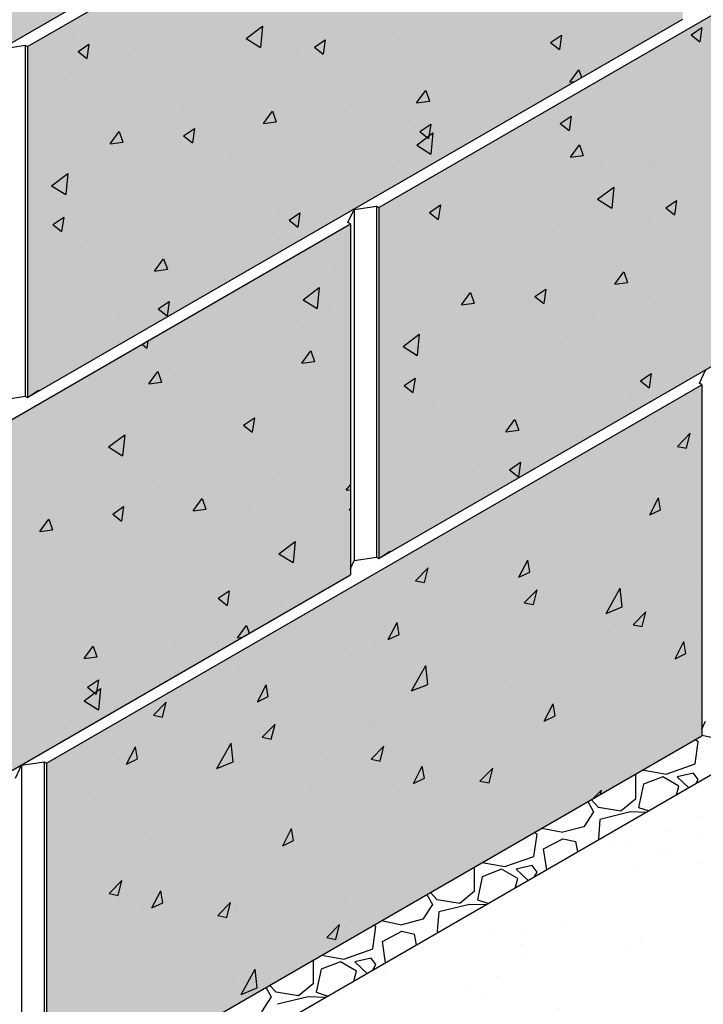
# Model space of a CAD drawing. Extents: x -7271 to 45475, y -18545 to 5974.
# Drawn here: x -5294 to -4970, y 522 to 988 of the extents above; entities that cross this region are included whole.
import ezdxf

# ---------------------------------------------------------------- set-up
doc = ezdxf.new("R2010")
doc.units = 0
doc.header["$LTSCALE"] = 800
doc.header["$MEASUREMENT"] = 0
for name, color, linetype in [('Cap-Blk-SF', 3, 'Continuous'), ('Cap-Blk-SF-Hat-Sld', 25, 'Continuous'), ('Cmp-Blk-SF', 3, 'Continuous'), ('Cmp-Blk-SF-Hat', 7, 'Continuous'), ('Cmp-Blk-SF-Hat-Sld', 25, 'Continuous'), ('Dtl-Iso-Exs-Grd', 18, 'Continuous'), ('Dtl-Iso-Exs-Grd-Hat', 17, 'Continuous'), ('Dtl-Iso-Lvl-Pad-Hat', 18, 'Continuous')]:
    doc.layers.add(name, color=color, linetype=linetype)

msp = doc.modelspace()

# ---------------------------------------------------------------- hatches: boundary and pattern name
at = {"layer": 'Cap-Blk-SF-Hat-Sld'}
msp.add_hatch(color=256, dxfattribs=at).paths.add_polyline_path([(-5463.09, 965.12), (-5463.09, 881.25), (-5139.8, 1067.9), (-5139.8, 1151.77)])
at = {"layer": 'Cmp-Blk-SF-Hat-Sld'}
for points in [[(-5290.01, 975.08), (-5290.01, 809.17), (-4980.19, 988.04), (-4980.19, 1153.95)], [(-5123.88, 899.07), (-5123.88, 733.16), (-4814.06, 912.04), (-4814.06, 1077.95)], [(-5447.17, 712.43), (-5447.17, 546.51), (-5137.35, 725.39), (-5137.35, 891.3)], [(-5281.04, 636.42), (-5281.04, 470.51), (-4971.22, 649.38), (-4971.22, 815.29)]]:
    msp.add_hatch(color=256, dxfattribs=at).paths.add_polyline_path(points)
at = {"layer": 'Dtl-Iso-Exs-Grd-Hat'}
h = msp.add_hatch(dxfattribs=at)
h.set_pattern_fill('AR-SAND', color=22, scale=30.48, angle=30, style=0)
h.set_pattern_definition([(67.5, (5301.92, 1096.37), (-31.0276, 49.9013), [0, -46.3296, 0, -51.816, 0, -49.53]), (37.5, (5301.92, 1096.37), (3.7063, 101.46605), [0, -24.9936, 0, -41.7576, 0, -16.002]), (357.5, (5269.45, 1077.624), (82.11606, 47.6089), [0, -15.24, 0, -54.864, 0, -71.628]), (347.5, (5269.45, 1077.62), (65.9753, 68.9809), [0, -7.62, 0, -35.9664, 0, -41.148])])
h.paths.add_polyline_path([(-4331.89, 575.76), (-4652.03, 812.55), (-5945.19, 65.95), (-5625.05, -170.84)])

# ---------------------------------------------------------------- linework, layer by layer
at = {"layer": 'Cap-Blk-SF'}
msp.add_line((-5139.8, 1067.9), (-5463.09, 881.25), dxfattribs=at)
at = {"layer": 'Cmp-Blk-SF'}
for p, q in [((-5290.01, 975.08), (-4980.19, 1153.95)), ((-5123.88, 899.07), (-4814.06, 1077.95)), ((-5290.01, 809.17), (-4980.19, 988.04)), ((-5301.75, 974.08), (-5291.13, 975.73)), ((-5291.13, 975.73), (-5290.01, 975.08)), ((-5291.13, 975.73), (-5291.13, 809.82)), ((-5290.01, 975.08), (-5290.01, 809.17)), ((-5123.88, 733.16), (-4814.06, 912.04)), ((-5135.63, 898.08), (-5125, 899.72)), ((-5125, 899.72), (-5123.88, 899.07)), ((-5125, 899.72), (-5125, 733.81)), ((-5123.88, 899.07), (-5123.88, 733.16)), ((-5138.47, 891.95), (-5135.63, 898.08)), ((-5135.82, 898.19), (-5135.63, 898.08)), ((-5135.63, 898.08), (-5135.82, 898.19)), ((-5135.63, 898.08), (-5135.63, 732.17)), ((-5135.63, 898.08), (-5135.63, 732.17)), ((-5447.17, 712.43), (-5137.35, 891.3)), ((-5137.35, 891.3), (-5138.47, 891.95)), ((-5137.35, 891.3), (-5137.35, 725.39)), ((-4972.35, 815.94), (-4969.5, 822.08)), ((-5281.04, 636.42), (-4971.22, 815.29)), ((-4971.22, 815.29), (-4972.35, 815.94)), ((-4971.22, 815.29), (-4971.22, 649.38)), ((-5301.75, 808.17), (-5291.13, 809.82)), ((-5291.13, 809.82), (-5290.01, 809.17)), ((-5137.35, 728.45), (-5135.63, 732.17)), ((-5135.63, 732.17), (-5125, 733.81)), ((-5125, 733.81), (-5123.88, 733.16)), ((-5447.17, 546.51), (-5137.35, 725.39)), ((-4971.22, 652.45), (-4969.5, 656.17)), ((-5281.04, 470.51), (-4971.22, 649.38)), ((-5295.63, 629.29), (-5292.79, 635.43)), ((-5292.98, 635.54), (-5292.79, 635.43)), ((-5292.79, 635.43), (-5292.98, 635.54)), ((-5292.79, 635.43), (-5282.16, 637.07)), ((-5292.79, 635.43), (-5292.79, 469.52)), ((-5282.16, 637.07), (-5281.04, 636.42)), ((-5282.16, 637.07), (-5282.16, 471.16)), ((-5281.04, 636.42), (-5281.04, 470.51))]:
    msp.add_line(p, q, dxfattribs=at)
at = {"layer": 'Cmp-Blk-SF-Hat'}
for p, q in [((-5186.57, 978.9), (-5178.9, 984.7)), ((-5178.9, 984.7), (-5179.86, 974.7)), ((-5096.28, 982.84), (-5096.28, 982.84)), ((-5026.93, 985.64), (-5026.93, 985.64)), ((-4976.29, 980.63), (-4971.13, 984.12)), ((-4971.13, 984.12), (-4972.13, 977.31)), ((-5268.28, 978.27), (-5268.28, 978.27)), ((-5186.57, 978.9), (-5179.86, 974.7)), ((-5154.38, 974.85), (-5149.22, 978.34)), ((-5149.22, 978.34), (-5150.22, 971.53)), ((-5140.69, 980.12), (-5140.69, 980.12)), ((-5117.02, 981.24), (-5117.02, 981.24)), ((-5042.67, 976.96), (-5037.51, 980.45)), ((-5037.51, 980.45), (-5038.51, 973.64)), ((-4976.29, 980.63), (-4972.13, 977.31)), ((-5266.08, 972.74), (-5260.93, 976.23)), ((-5266.08, 972.74), (-5261.93, 969.42)), ((-5260.93, 976.23), (-5261.93, 969.42)), ((-5239.4, 973.95), (-5239.4, 973.95)), ((-5205.88, 976.46), (-5205.88, 976.46)), ((-5167.28, 976.18), (-5167.28, 976.18)), ((-5154.38, 974.85), (-5150.22, 971.53)), ((-5042.67, 976.96), (-5038.51, 973.64)), ((-5012.89, 976.03), (-5012.89, 976.03)), ((-5247.17, 971.84), (-5247.17, 971.84)), ((-5162.27, 970.94), (-5162.27, 970.94)), ((-5033.11, 970.96), (-5033.11, 970.96)), ((-4997.84, 968.75), (-4997.84, 968.75)), ((-4987.27, 970.34), (-4987.27, 970.34)), ((-5205.11, 966.39), (-5205.11, 966.39)), ((-5085.36, 967.84), (-5085.36, 967.84)), ((-5071.2, 967.09), (-5071.2, 967.09)), ((-5060.95, 966.01), (-5060.95, 966.01)), ((-5033.6, 958.22), (-5029.31, 964.03)), ((-5029.31, 964.03), (-5028.04, 960.41)), ((-5272.05, 960.07), (-5272.05, 960.07)), ((-5232.95, 961.44), (-5232.95, 961.44)), ((-5160.57, 962.47), (-5160.57, 962.47)), ((-5010.11, 959.9), (-5010.11, 959.9)), ((-5250.66, 958.07), (-5250.66, 958.07)), ((-5217.55, 957.12), (-5217.55, 957.12)), ((-5106.03, 948.5), (-5101.74, 954.32)), ((-5101.74, 954.32), (-5100, 949.31)), ((-5063.16, 956.97), (-5063.16, 956.97)), ((-5033.6, 958.22), (-5031.31, 958.52)), ((-5019.92, 956.45), (-5019.92, 956.45)), ((-5142.3, 954.03), (-5142.3, 954.03)), ((-5118.01, 953.95), (-5118.01, 953.95)), ((-4996.54, 951.53), (-4996.54, 951.53)), ((-5216.72, 947.78), (-5216.72, 947.78)), ((-5139.59, 944.77), (-5139.59, 944.77)), ((-5115.97, 948.7), (-5115.97, 948.7)), ((-5106.03, 948.5), (-5100, 949.31)), ((-5204.83, 943.92), (-5204.83, 943.92)), ((-5178.47, 938.79), (-5174.18, 944.61)), ((-5174.18, 944.61), (-5172.43, 939.6)), ((-5079.13, 942.14), (-5079.13, 942.14)), ((-5062.68, 941.67), (-5062.68, 941.67)), ((-5038.12, 938.68), (-5032.97, 942.17)), ((-5032.97, 942.17), (-5033.97, 935.36)), ((-4974.78, 943.06), (-4974.78, 943.06)), ((-5267.83, 938.06), (-5267.83, 938.06)), ((-5251.13, 937.57), (-5251.13, 937.57)), ((-5216.21, 932.9), (-5211.06, 936.39)), ((-5211.06, 936.39), (-5212.05, 929.58)), ((-5178.47, 938.79), (-5172.43, 939.6)), ((-5113.44, 937.91), (-5113.44, 937.91)), ((-5106.97, 937.2), (-5106.97, 937.2)), ((-5104.5, 935.01), (-5099.35, 938.5)), ((-5099.35, 938.5), (-5100.35, 931.69)), ((-5038.12, 938.68), (-5033.96, 935.36)), ((-5278.97, 932.62), (-5278.97, 932.62)), ((-5250.9, 929.08), (-5246.62, 934.89)), ((-5249.37, 933.9), (-5249.37, 933.9)), ((-5246.62, 934.89), (-5244.87, 929.89)), ((-5216.21, 932.9), (-5212.05, 929.58)), ((-5105.99, 928.45), (-5098.33, 934.25)), ((-5104.5, 935.01), (-5100.35, 931.69)), ((-5098.33, 934.25), (-5099.28, 924.25)), ((-5056.13, 931.08), (-5056.13, 931.08)), ((-5040.8, 932.99), (-5040.8, 932.99)), ((-4980.49, 933.96), (-4980.49, 933.96)), ((-5250.9, 929.08), (-5244.87, 929.89)), ((-5159.52, 929.94), (-5159.52, 929.94)), ((-5105.99, 928.45), (-5099.28, 924.25)), ((-5095.33, 927.78), (-5095.33, 927.78)), ((-5033.32, 922.86), (-5029.03, 928.68)), ((-5029.03, 928.68), (-5027.28, 923.67)), ((-4997.24, 930.29), (-4997.24, 930.29)), ((-5270.95, 924.72), (-5270.95, 924.72)), ((-5249.61, 925.53), (-5249.61, 925.53)), ((-5194.04, 921.62), (-5194.04, 921.62)), ((-5188.32, 925.21), (-5188.32, 925.21)), ((-5033.32, 922.86), (-5027.28, 923.67)), ((-5163.72, 918.84), (-5163.72, 918.84)), ((-5116.91, 918.6), (-5116.91, 918.6)), ((-5018.82, 921.11), (-5018.82, 921.11)), ((-4995.49, 919), (-4995.49, 919)), ((-4992.96, 919.2), (-4992.96, 919.2)), ((-5278.58, 909.3), (-5270.91, 915.1)), ((-5270.91, 915.1), (-5271.86, 905.1)), ((-5125.15, 913.33), (-5125.15, 913.33)), ((-5114.92, 916.17), (-5114.92, 916.17)), ((-5085.58, 914.6), (-5085.58, 914.6)), ((-5030.77, 914.9), (-5030.77, 914.9)), ((-5020.8, 914.25), (-5020.8, 914.25)), ((-5278.58, 909.3), (-5271.86, 905.1)), ((-5226.69, 907.73), (-5226.69, 907.73)), ((-5203.78, 911.39), (-5203.78, 911.39)), ((-5152.99, 908.38), (-5152.99, 908.38)), ((-5020.44, 902.9), (-5012.78, 908.7)), ((-5012.78, 908.7), (-5013.73, 898.69)), ((-5020.44, 902.9), (-5013.73, 898.69)), ((-4974.56, 904.12), (-4974.56, 904.12)), ((-5248.27, 898.55), (-5248.27, 898.55)), ((-5213.99, 899.78), (-5213.99, 899.78)), ((-5102.15, 902.27), (-5102.15, 902.27)), ((-5099.96, 896.73), (-5094.8, 900.23)), ((-5094.8, 900.23), (-5095.8, 893.41)), ((-5039.75, 900.45), (-5039.75, 900.45)), ((-5001.15, 900.18), (-5001.15, 900.18)), ((-4988.25, 898.84), (-4983.09, 902.34)), ((-4988.25, 898.84), (-4984.09, 895.52)), ((-4983.09, 902.34), (-4984.09, 895.52)), ((-5278.05, 890.95), (-5272.89, 894.45)), ((-5272.89, 894.45), (-5273.89, 887.63)), ((-5234.34, 896.4), (-5234.34, 896.4)), ((-5171.36, 895.45), (-5171.36, 895.45)), ((-5166.34, 893.06), (-5161.18, 896.56)), ((-5161.18, 896.56), (-5162.18, 889.74)), ((-5158.47, 897.4), (-5158.47, 897.4)), ((-5099.96, 896.73), (-5095.8, 893.41)), ((-5081.05, 895.84), (-5081.05, 895.84)), ((-5073.27, 897.95), (-5073.27, 897.95)), ((-4996.14, 894.94), (-4996.14, 894.94)), ((-5278.05, 890.95), (-5273.89, 887.63)), ((-5248.56, 893), (-5248.56, 893)), ((-5166.34, 893.06), (-5162.18, 889.74)), ((-5038.98, 890.38), (-5038.98, 890.38)), ((-5171.17, 884.51), (-5171.17, 884.51)), ((-5066.83, 885.43), (-5066.83, 885.43)), ((-4994.44, 886.47), (-4994.44, 886.47)), ((-5264.27, 880.72), (-5264.27, 880.72)), ((-5204.01, 881.56), (-5204.01, 881.56)), ((-5105.92, 884.06), (-5105.92, 884.06)), ((-5084.53, 882.06), (-5084.53, 882.06)), ((-5051.43, 881.12), (-5051.43, 881.12)), ((-5202.73, 878.86), (-5202.73, 878.86)), ((-5199.01, 879.56), (-5199.01, 879.56)), ((-4976.17, 878.02), (-4976.17, 878.02)), ((-5229.93, 869), (-5225.64, 874.82)), ((-5225.64, 874.82), (-5223.89, 869.81)), ((-5225.59, 872.38), (-5225.59, 872.38)), ((-5144.74, 871.89), (-5144.74, 871.89)), ((-5050.59, 871.78), (-5050.59, 871.78)), ((-5280.36, 867.58), (-5280.36, 867.58)), ((-5229.93, 869), (-5223.89, 869.81)), ((-5038.7, 867.92), (-5038.7, 867.92)), ((-5012.34, 862.79), (-5008.05, 868.6)), ((-5008.05, 868.6), (-5006.3, 863.6)), ((-4973.46, 868.77), (-4973.46, 868.77)), ((-5196.64, 865), (-5196.64, 865)), ((-5159.72, 855.44), (-5152.05, 861.24)), ((-5152.05, 861.24), (-5153, 851.24)), ((-5101.7, 862.06), (-5101.7, 862.06)), ((-5085, 861.57), (-5085, 861.57)), ((-5012.34, 862.79), (-5006.3, 863.6)), ((-5247.51, 860.47), (-5247.51, 860.47)), ((-5112.85, 856.62), (-5112.85, 856.62)), ((-5084.78, 853.07), (-5080.49, 858.89)), ((-5083.24, 857.89), (-5083.24, 857.89)), ((-5080.49, 858.89), (-5078.74, 853.88)), ((-5050.08, 856.89), (-5044.93, 860.39)), ((-5050.08, 856.89), (-5045.93, 853.58)), ((-5044.93, 860.39), (-5045.93, 853.58)), ((-5228.17, 851.11), (-5223.02, 854.61)), ((-5223.02, 854.61), (-5224.02, 847.79)), ((-5217.19, 855.7), (-5217.19, 855.7)), ((-5188.29, 853.12), (-5188.29, 853.12)), ((-5159.72, 855.44), (-5153, 851.24)), ((-5147.43, 853.07), (-5147.43, 853.07)), ((-5084.78, 853.07), (-5078.74, 853.88)), ((-4993.39, 853.93), (-4993.39, 853.93)), ((-5280.04, 849.22), (-5280.04, 849.22)), ((-5245.03, 850.75), (-5245.03, 850.75)), ((-5228.17, 851.11), (-5224.02, 847.79)), ((-5104.82, 848.71), (-5104.82, 848.71)), ((-5083.48, 849.53), (-5083.48, 849.53)), ((-5022.19, 849.21), (-5022.19, 849.21)), ((-5246.92, 845.94), (-5246.92, 845.94)), ((-5160.01, 842.86), (-5160.01, 842.86)), ((-5027.91, 845.61), (-5027.91, 845.61)), ((-4997.59, 842.84), (-4997.59, 842.84)), ((-5170.3, 839.28), (-5170.3, 839.28)), ((-5143.69, 839.35), (-5143.69, 839.35)), ((-5112.45, 833.3), (-5104.78, 839.1)), ((-5104.78, 839.1), (-5105.74, 829.1)), ((-5235.86, 834.42), (-5233.58, 832.6)), ((-5233.08, 836.03), (-5233.58, 832.6)), ((-5232.55, 834.57), (-5232.55, 834.57)), ((-5112.45, 833.3), (-5105.74, 829.1)), ((-5037.65, 835.39), (-5037.65, 835.39)), ((-5241.36, 830.88), (-5241.36, 830.88)), ((-5201.88, 829.92), (-5201.88, 829.92)), ((-5160.27, 825.43), (-5155.99, 831.25)), ((-5155.99, 831.25), (-5154.24, 826.24)), ((-5060.56, 831.72), (-5060.56, 831.72)), ((-4986.86, 832.38), (-4986.86, 832.38)), ((-5263.21, 826.88), (-5263.21, 826.88)), ((-5160.27, 825.43), (-5154.24, 826.24)), ((-5047.87, 823.78), (-5047.87, 823.78)), ((-5232.71, 815.72), (-5228.42, 821.53)), ((-5228.42, 821.53), (-5226.67, 816.53)), ((-5220.58, 820.22), (-5220.58, 820.22)), ((-5187.24, 820.58), (-5187.24, 820.58)), ((-5082.14, 822.55), (-5082.14, 822.55)), ((-5068.21, 820.39), (-5068.21, 820.39)), ((-5005.23, 819.44), (-5005.23, 819.44)), ((-5000.21, 817.06), (-4995.06, 820.55)), ((-4995.06, 820.55), (-4996.05, 813.74)), ((-4992.34, 821.4), (-4992.34, 821.4)), ((-5234.53, 816.03), (-5234.53, 816.03)), ((-5232.71, 815.72), (-5226.67, 816.53)), ((-5178.19, 819), (-5178.19, 819)), ((-5111.92, 814.95), (-5106.77, 818.44)), ((-5111.92, 814.95), (-5107.76, 811.63)), ((-5106.77, 818.44), (-5107.76, 811.63)), ((-5082.43, 817), (-5082.43, 817)), ((-5000.21, 817.06), (-4996.05, 813.74)), ((-5290.01, 809.17), (-5284.85, 812.66)), ((-5284.85, 812.66), (-5284.94, 812.09)), ((-5206.03, 814.05), (-5206.03, 814.05)), ((-5256.11, 806.85), (-5256.11, 806.85)), ((-5142.65, 806.82), (-5142.65, 806.82)), ((-5037.88, 805.56), (-5037.88, 805.56)), ((-5005.04, 808.51), (-5005.04, 808.51)), ((-5287.38, 802.06), (-5287.38, 802.06)), ((-5270.86, 801.16), (-5270.86, 801.16)), ((-5231.5, 802.04), (-5231.5, 802.04)), ((-5179.2, 803.75), (-5179.2, 803.75)), ((-5152.95, 804.5), (-5152.95, 804.5)), ((-5098.14, 804.72), (-5098.14, 804.72)), ((-5036.61, 802.85), (-5036.61, 802.85)), ((-5032.89, 803.56), (-5032.89, 803.56)), ((-4986.32, 804.66), (-4986.32, 804.66)), ((-5187.87, 796.09), (-5182.71, 799.58)), ((-5187.87, 796.09), (-5183.71, 792.77)), ((-5182.71, 799.58), (-5183.71, 792.77)), ((-5063.8, 793), (-5059.51, 798.81)), ((-5059.51, 798.81), (-5057.76, 793.81)), ((-5059.46, 796.38), (-5059.46, 796.38)), ((-5251.72, 785.84), (-5244.06, 791.64)), ((-5244.06, 791.64), (-5245.01, 781.64)), ((-5114.24, 791.58), (-5114.24, 791.58)), ((-5063.8, 793), (-5057.76, 793.81)), ((-4982.68, 786.13), (-4976.64, 792.29)), ((-4978.39, 785.27), (-4976.64, 792.29)), ((-5224.21, 790.18), (-5224.21, 790.18)), ((-5211.85, 789.86), (-5211.85, 789.86)), ((-5186.19, 788.05), (-5186.19, 788.05)), ((-5030.52, 788.99), (-5030.52, 788.99)), ((-4973.41, 786.98), (-4973.41, 786.98)), ((-5276.28, 783.65), (-5276.28, 783.65)), ((-5252.05, 785.23), (-5252.05, 785.23)), ((-5251.72, 785.84), (-5245.01, 781.64)), ((-5203.23, 785.44), (-5203.23, 785.44)), ((-5081.38, 784.46), (-5081.38, 784.46)), ((-4995.65, 786.11), (-4995.65, 786.11)), ((-4982.68, 786.13), (-4978.39, 785.27)), ((-5233.43, 780.68), (-5233.43, 780.68)), ((-5161.4, 777.82), (-5161.4, 777.82)), ((-5156.52, 777.58), (-5156.52, 777.58)), ((-5062.04, 775.11), (-5056.89, 778.61)), ((-5056.89, 778.61), (-5057.89, 771.79)), ((-5051.06, 779.7), (-5051.06, 779.7)), ((-5141.6, 774.29), (-5141.6, 774.29)), ((-5113.91, 773.22), (-5113.91, 773.22)), ((-5078.91, 774.75), (-5078.91, 774.75)), ((-5062.04, 775.11), (-5057.89, 771.79)), ((-5230.45, 769.51), (-5230.45, 769.51)), ((-5173.61, 770.72), (-5173.61, 770.72)), ((-5139.3, 765.35), (-5137.35, 768)), ((-5080.79, 769.93), (-5080.79, 769.93)), ((-5017.23, 770.37), (-5017.23, 770.37)), ((-5253.51, 766.38), (-5253.51, 766.38)), ((-5189.17, 763.69), (-5189.17, 763.69)), ((-5139.3, 765.35), (-5137.35, 765.62)), ((-5036.59, 765.67), (-5036.59, 765.67)), ((-5012.73, 766.53), (-5012.73, 766.53)), ((-5270.23, 761.36), (-5270.23, 761.36)), ((-5211.73, 755.64), (-5207.45, 761.46)), ((-5207.45, 761.46), (-5205.7, 756.45)), ((-5019.43, 762.66), (-5019.43, 762.66)), ((-4995.79, 753.72), (-4991.63, 761.84)), ((-4990.64, 756.18), (-4991.63, 761.84)), ((-5287.88, 757.52), (-5287.88, 757.52)), ((-5249.7, 754.14), (-5244.55, 757.64)), ((-5249.7, 754.14), (-5245.55, 750.82)), ((-5244.55, 757.64), (-5245.55, 750.82)), ((-5211.73, 755.64), (-5205.7, 756.45)), ((-5210.75, 754.51), (-5210.75, 754.51)), ((-5185.14, 755.52), (-5185.14, 755.52)), ((-5137.99, 756.25), (-5137.35, 756.69)), ((-5137.99, 756.25), (-5137.35, 755.74)), ((-4995.79, 753.72), (-4990.64, 756.18)), ((-4985.67, 757.57), (-4985.67, 757.57)), ((-5284.17, 745.93), (-5279.88, 751.74)), ((-5279.88, 751.74), (-5278.13, 746.74)), ((-5275.23, 751.12), (-5275.23, 751.12)), ((-5223.89, 751.66), (-5223.89, 751.66)), ((-5097.08, 750.88), (-5097.08, 750.88)), ((-5003.67, 749.84), (-5003.67, 749.84)), ((-5284.17, 745.93), (-5278.13, 746.74)), ((-5207.42, 749), (-5207.42, 749)), ((-5171.15, 735.4), (-5163.48, 741.2)), ((-5163.48, 741.2), (-5164.43, 731.19)), ((-5140.55, 741.75), (-5140.55, 741.75)), ((-5229.41, 736.97), (-5229.41, 736.97)), ((-5171.15, 735.4), (-5164.43, 731.19)), ((-5166.49, 737.52), (-5166.49, 737.52)), ((-5144.25, 737.12), (-5144.25, 737.12)), ((-5123.88, 733.16), (-5118.73, 736.66)), ((-5118.73, 736.66), (-5118.81, 736.09)), ((-5065.45, 738.33), (-5065.45, 738.33)), ((-5274.16, 732.59), (-5274.16, 732.59)), ((-5265.2, 731.36), (-5265.2, 731.36)), ((-5172.09, 732.17), (-5172.09, 732.17)), ((-5100.72, 734.39), (-5100.72, 734.39)), ((-5057.62, 724.27), (-5053.47, 732.39)), ((-5056.99, 733.96), (-5056.99, 733.96)), ((-5052.47, 726.72), (-5053.47, 732.39)), ((-5018.33, 733.76), (-5018.33, 733.76)), ((-5013.77, 732.78), (-5013.77, 732.78)), ((-5188.07, 728.34), (-5188.07, 728.34)), ((-5106.57, 722.57), (-5100.54, 728.73)), ((-5102.28, 721.71), (-5100.54, 728.73)), ((-5086.87, 726.67), (-5086.87, 726.67)), ((-5071.67, 730.66), (-5071.67, 730.66)), ((-5057.62, 724.27), (-5052.47, 726.72)), ((-4990.2, 726.42), (-4990.2, 726.42)), ((-4971.28, 730.55), (-4971.28, 730.55)), ((-5184.09, 722.99), (-5184.09, 722.99)), ((-5106.57, 722.57), (-5102.28, 721.71)), ((-4972.02, 723.55), (-4972.02, 723.55)), ((-5274.18, 718.58), (-5274.18, 718.58)), ((-5253.44, 720.19), (-5253.44, 720.19)), ((-5199.83, 714.3), (-5194.68, 717.8)), ((-5194.68, 717.8), (-5195.67, 710.98)), ((-5055.11, 712.2), (-5049.08, 718.36)), ((-5050.82, 711.34), (-5049.08, 718.36)), ((-5039.91, 718.01), (-5039.91, 718.01)), ((-5016.45, 707.2), (-5009.73, 719.16)), ((-5008.78, 710.25), (-5009.73, 719.15)), ((-5199.83, 714.3), (-5195.67, 710.98)), ((-5170.05, 713.38), (-5170.05, 713.38)), ((-5111.48, 714.01), (-5111.48, 714.01)), ((-5055.11, 712.2), (-5050.82, 711.34)), ((-5190.27, 708.31), (-5190.27, 708.31)), ((-5053.94, 710.85), (-5053.94, 710.85)), ((-5016.45, 707.2), (-5008.78, 710.25)), ((-5003.65, 701.83), (-4997.62, 707.99)), ((-4999.36, 700.97), (-4997.62, 707.99)), ((-5242.52, 705.19), (-5242.52, 705.19)), ((-5228.36, 704.44), (-5228.36, 704.44)), ((-5218.11, 703.36), (-5218.11, 703.36)), ((-5157.67, 703.75), (-5157.67, 703.75)), ((-5144.26, 702.88), (-5144.26, 702.88)), ((-5119.46, 694.82), (-5115.3, 702.93)), ((-5114.31, 697.27), (-5115.3, 702.93)), ((-5104.32, 706.85), (-5104.32, 706.85)), ((-5008.35, 705.21), (-5008.35, 705.21)), ((-5190.76, 695.57), (-5186.47, 701.38)), ((-5186.47, 701.38), (-5185.2, 697.76)), ((-5101.77, 700.65), (-5101.77, 700.65)), ((-5058.04, 700.22), (-5058.04, 700.22)), ((-5036.22, 702.1), (-5036.22, 702.1)), ((-5018.04, 699.22), (-5018.04, 699.22)), ((-5014.82, 699.04), (-5014.82, 699.04)), ((-5003.65, 701.83), (-4999.36, 700.97)), ((-5220.33, 694.31), (-5220.33, 694.31)), ((-5190.76, 695.57), (-5188.47, 695.87)), ((-5157.8, 697.61), (-5157.8, 697.61)), ((-5119.46, 694.82), (-5114.31, 697.27)), ((-4983.83, 685.75), (-4979.67, 693.87)), ((-4978.67, 688.2), (-4979.67, 693.87)), ((-4972.32, 696.81), (-4972.32, 696.81)), ((-5275.17, 691.3), (-5275.17, 691.3)), ((-5263.19, 685.85), (-5258.9, 691.67)), ((-5258.9, 691.67), (-5257.16, 686.66)), ((-5157.5, 689.68), (-5157.5, 689.68)), ((-5125.91, 691.1), (-5125.91, 691.1)), ((-4976.59, 692.57), (-4976.59, 692.57)), ((-5273.13, 686.05), (-5273.13, 686.05)), ((-5263.19, 685.85), (-5257.16, 686.66)), ((-5137.15, 687.68), (-5137.15, 687.68)), ((-5007.23, 688.39), (-5007.23, 688.39)), ((-4983.83, 685.75), (-4978.67, 688.21)), ((-5236.29, 679.49), (-5236.29, 679.49)), ((-5190.32, 679.94), (-5190.32, 679.94)), ((-5108.46, 670.55), (-5101.74, 682.51)), ((-5100.79, 673.61), (-5101.74, 682.51)), ((-5041, 681.4), (-5041, 681.4)), ((-5270.6, 675.25), (-5270.6, 675.25)), ((-5261.66, 672.36), (-5256.51, 675.85)), ((-5256.51, 675.85), (-5257.51, 669.04)), ((-5219.84, 679.02), (-5219.84, 679.02)), ((-5094.35, 678.3), (-5094.35, 678.3)), ((-5082.24, 677.77), (-5082.24, 677.77)), ((-5064.07, 674.9), (-5064.07, 674.9)), ((-4986.57, 678.46), (-4986.57, 678.46)), ((-5264.13, 674.54), (-5264.13, 674.54)), ((-5263.15, 665.8), (-5255.49, 671.6)), ((-5261.66, 672.36), (-5257.51, 669.04)), ((-5255.49, 671.6), (-5256.44, 661.6)), ((-5188.53, 670.31), (-5188.53, 670.31)), ((-5181.29, 665.36), (-5177.14, 673.48)), ((-5176.14, 667.82), (-5177.14, 673.48)), ((-5108.46, 670.55), (-5100.79, 673.61)), ((-5104.22, 671.85), (-5104.22, 671.85)), ((-5263.15, 665.8), (-5256.44, 661.59)), ((-5181.29, 665.36), (-5176.14, 667.82)), ((-5145.31, 669.14), (-5145.31, 669.14)), ((-5102.81, 666.91), (-5102.81, 666.91)), ((-5062.59, 665.66), (-5062.59, 665.66)), ((-5059.09, 666.48), (-5059.09, 666.48)), ((-5007.35, 665.92), (-5007.35, 665.92)), ((-5252.49, 665.13), (-5252.49, 665.13)), ((-5230.47, 659.01), (-5224.43, 665.17)), ((-5226.18, 658.15), (-5224.43, 665.17)), ((-5211.91, 664.19), (-5211.91, 664.19)), ((-5203.52, 665.36), (-5203.52, 665.36)), ((-5045.66, 656.3), (-5041.51, 664.42)), ((-5040.51, 658.75), (-5041.51, 664.42)), ((-5015.87, 665.3), (-5015.87, 665.3)), ((-4973.37, 663.07), (-4973.37, 663.07)), ((-5230.47, 659.01), (-5226.18, 658.15)), ((-5208.08, 658.62), (-5208.08, 658.62)), ((-5045.66, 656.3), (-5040.51, 658.75)), ((-5274.07, 655.95), (-5274.07, 655.95)), ((-5272.09, 653.52), (-5272.09, 653.52)), ((-5179.01, 648.64), (-5172.97, 654.8)), ((-5174.72, 647.78), (-5172.97, 654.8)), ((-5128.26, 653.45), (-5128.26, 653.45)), ((-5127, 654.49), (-5127, 654.49)), ((-5031.03, 652.86), (-5031.03, 652.86)), ((-4977.68, 655.95), (-4977.68, 655.95)), ((-5282.31, 650.68), (-5282.31, 650.68)), ((-5187.42, 648.69), (-5187.42, 648.69)), ((-5180.35, 651.39), (-5180.35, 651.39)), ((-5179.01, 648.64), (-5174.72, 647.78)), ((-5110.09, 650.57), (-5110.09, 650.57)), ((-5057.5, 649.39), (-5057.5, 649.39)), ((-5243.13, 635.91), (-5238.97, 644.03)), ((-5237.98, 638.36), (-5238.97, 644.03)), ((-5200.46, 633.91), (-5193.75, 645.87)), ((-5192.8, 636.96), (-5193.75, 645.87)), ((-5127.55, 638.28), (-5121.51, 644.44)), ((-5123.26, 637.41), (-5121.51, 644.44)), ((-5275.8, 639.23), (-5275.8, 639.23)), ((-5249.54, 641.03), (-5249.54, 641.03)), ((-5243.13, 635.91), (-5237.98, 638.36)), ((-5148.59, 638.75), (-5148.59, 638.75)), ((-5127.55, 638.28), (-5123.26, 637.41)), ((-5053.37, 641.6), (-5053.37, 641.6)), ((-5036.85, 639.46), (-5036.85, 639.46)), ((-4999.27, 640.21), (-4999.27, 640.21)), ((-5233.3, 637), (-5233.3, 637)), ((-5200.46, 633.91), (-5192.8, 636.96)), ((-5189.57, 636.57), (-5189.57, 636.57)), ((-5146.36, 635.39), (-5146.36, 635.39)), ((-5107.5, 626.84), (-5103.34, 634.96)), ((-5103.86, 633.16), (-5103.86, 633.16)), ((-5102.34, 629.3), (-5103.34, 634.96)), ((-5076.09, 627.91), (-5070.05, 634.07)), ((-5071.8, 627.04), (-5070.05, 634.07)), ((-5174.28, 629.12), (-5174.28, 629.12)), ((-5154.5, 632.86), (-5154.5, 632.86)), ((-5107.5, 626.84), (-5102.34, 629.3)), ((-5063.68, 629.04), (-5063.68, 629.04)), ((-5060.13, 632.73), (-5060.13, 632.73)), ((-5016.92, 631.55), (-5016.92, 631.55)), ((-5266.35, 624.48), (-5266.35, 624.48)), ((-5213, 627.58), (-5213, 627.58)), ((-5156.11, 626.25), (-5156.11, 626.25)), ((-5117.03, 625.95), (-5117.03, 625.95)), ((-5076.09, 627.91), (-5071.8, 627.04)), ((-5022.34, 619.87), (-5018.59, 623.7)), ((-5019.08, 621.76), (-5018.59, 623.7)), ((-5258.36, 619.63), (-5258.36, 619.63)), ((-5099.39, 617.27), (-5099.39, 617.27)), ((-5237.7, 609.7), (-5237.7, 609.7)), ((-5234.59, 611.84), (-5234.59, 611.84)), ((-5107.78, 610.4), (-5107.78, 610.4)), ((-5085.27, 613.3), (-5085.27, 613.3)), ((-5276.85, 605.49), (-5276.85, 605.49)), ((-5169.33, 597.39), (-5165.18, 605.51)), ((-5164.18, 599.84), (-5165.18, 605.51)), ((-5234.35, 603.26), (-5234.35, 603.26)), ((-5220.31, 604.8), (-5220.31, 604.8)), ((-5202.13, 601.92), (-5202.13, 601.92)), ((-5190.62, 602.83), (-5190.62, 602.83)), ((-5149.68, 602.13), (-5149.68, 602.13)), ((-5147.41, 601.65), (-5147.41, 601.65)), ((-5087.12, 600.47), (-5087.12, 600.47)), ((-5203.03, 599.04), (-5203.03, 599.04)), ((-5169.33, 597.39), (-5164.18, 599.84)), ((-5104.91, 599.42), (-5104.91, 599.42)), ((-5061.18, 598.99), (-5061.18, 598.99)), ((-5204.77, 593.87), (-5204.77, 593.87)), ((-5145.42, 592.95), (-5145.42, 592.95)), ((-5171.27, 586.39), (-5171.27, 586.39)), ((-5266.33, 580.47), (-5266.33, 580.47)), ((-5251.44, 574.72), (-5245.41, 580.88)), ((-5248.15, 577.6), (-5248.15, 577.6)), ((-5247.16, 573.85), (-5245.41, 580.88)), ((-5251.44, 574.72), (-5247.16, 573.85)), ((-5235.68, 575.22), (-5235.68, 575.22)), ((-5231.17, 567.94), (-5227.01, 576.06)), ((-5226.02, 570.39), (-5227.01, 576.06)), ((-5139.71, 573.59), (-5139.71, 573.59)), ((-5277.9, 571.74), (-5277.9, 571.74)), ((-5235.4, 569.51), (-5235.4, 569.51)), ((-5231.17, 567.94), (-5226.02, 570.39)), ((-5199.98, 564.35), (-5193.95, 570.51)), ((-5195.7, 563.48), (-5193.95, 570.51)), ((-5191.67, 569.08), (-5191.67, 569.08)), ((-5191.44, 568.62), (-5191.44, 568.62)), ((-5158.06, 571.41), (-5158.06, 571.41)), ((-5148.46, 567.9), (-5148.46, 567.9)), ((-5199.98, 564.35), (-5195.7, 563.48)), ((-5257.26, 559.48), (-5257.26, 559.48)), ((-5148.53, 553.98), (-5142.49, 560.14)), ((-5144.24, 553.11), (-5142.49, 560.14)), ((-5137.4, 561.48), (-5137.4, 561.48)), ((-5255.05, 554.88), (-5255.05, 554.88)), ((-5148.53, 553.98), (-5144.24, 553.11)), ((-5172.36, 549.78), (-5172.36, 549.78)), ((-5225.71, 546.68), (-5225.71, 546.68)), ((-5237.46, 544.3), (-5237.46, 544.3)), ((-5278.95, 538), (-5278.95, 538)), ((-5236.45, 535.77), (-5236.45, 535.77)), ((-5192.72, 535.34), (-5192.72, 535.34)), ((-5189.03, 527.06), (-5182.32, 539.02)), ((-5181.37, 530.12), (-5182.32, 539.02)), ((-5208.33, 532.42), (-5208.33, 532.42)), ((-5193.94, 534.04), (-5193.94, 534.04)), ((-5189.03, 527.06), (-5181.37, 530.12)), ((-5258.36, 522.87), (-5258.36, 522.87))]:
    msp.add_line(p, q, dxfattribs=at)
at = {"layer": 'Dtl-Iso-Exs-Grd', "color": 41}
msp.add_line((-4652.03, 812.55), (-5945.19, 65.95), dxfattribs=at)
at = {"layer": 'Dtl-Iso-Lvl-Pad-Hat'}
for p, q in [((-4972.86, 646.53), (-4974.44, 647.53)), ((-4971.22, 649.57), (-4960.67, 647.41)), ((-4974.39, 636.04), (-4972.86, 646.53)), ((-4999.15, 633.26), (-4988.1, 631.23)), ((-4988.1, 631.23), (-4974.38, 636.04)), ((-5003.02, 631.03), (-5002.58, 630.8)), ((-5002.58, 630.8), (-5002.58, 619.43)), ((-4989.62, 629.92), (-4998.77, 626.43)), ((-4982, 625.55), (-4989.62, 629.92)), ((-4975.15, 631.67), (-4982.77, 629.92)), ((-4982.77, 629.92), (-4977.34, 624.73)), ((-4972.86, 628.61), (-4975.15, 631.67)), ((-4973.99, 626.67), (-4972.86, 628.61)), ((-4998.77, 626.43), (-5001.05, 615.5)), ((-4983.08, 621.42), (-4982, 625.55)), ((-5020.1, 615.5), (-5023.49, 619.21)), ((-5002.57, 619.43), (-5009.43, 613.75)), ((-5025.1, 618.28), (-5022.39, 613.31)), ((-5009.44, 613.75), (-5020.1, 615.5)), ((-5001.05, 615.5), (-4996.08, 613.91)), ((-5022.39, 613.31), (-5026.96, 606.32)), ((-5019.34, 609.82), (-5020.1, 600.64)), ((-5004.85, 613.32), (-5019.33, 609.82)), ((-4997.47, 613.11), (-5004.86, 613.32)), ((-5046.82, 605.74), (-5036.86, 603.7)), ((-5026.96, 606.32), (-5036.87, 603.7)), ((-5050.58, 592.33), (-5049.06, 602.82)), ((-5049.06, 602.82), (-5050.4, 603.67)), ((-5046, 595.83), (-5036.86, 600.64)), ((-5036.87, 600.64), (-5030.77, 599.33)), ((-5020.11, 600.64), (-5019.65, 600.3)), ((-5044.51, 585.95), (-5046.01, 595.83)), ((-5029.87, 594.4), (-5030.77, 599.33)), ((-5064.3, 587.52), (-5050.58, 592.33)), ((-5078.96, 587.18), (-5078.78, 587.09)), ((-5078.78, 587.09), (-5078.78, 575.73)), ((-5074.97, 589.49), (-5064.3, 587.53)), ((-5051.35, 587.96), (-5058.97, 586.22)), ((-5049.06, 584.9), (-5051.35, 587.96)), ((-5074.97, 582.72), (-5077.25, 571.79)), ((-5065.82, 586.22), (-5074.97, 582.72)), ((-5058.2, 581.85), (-5065.82, 586.22)), ((-5059.37, 577.37), (-5058.2, 581.84)), ((-5058.97, 586.22), (-5053.35, 580.85)), ((-5050.44, 582.53), (-5049.06, 584.9)), ((-5101.18, 574.36), (-5098.59, 569.61)), ((-5096.3, 571.79), (-5099.52, 575.31)), ((-5078.77, 575.73), (-5085.63, 570.05)), ((-5098.59, 569.61), (-5103.16, 562.61)), ((-5085.64, 570.04), (-5096.3, 571.79)), ((-5081.05, 569.61), (-5095.53, 566.11)), ((-5073.19, 569.39), (-5081.06, 569.61)), ((-5077.25, 571.79), (-5071.96, 570.1)), ((-5095.54, 566.11), (-5096.3, 556.93)), ((-5126.78, 548.63), (-5125.26, 559.12)), ((-5125.26, 559.12), (-5126.36, 559.81)), ((-5122.65, 561.96), (-5113.06, 559.99)), ((-5103.16, 562.61), (-5113.07, 559.99)), ((-5122.2, 552.13), (-5113.06, 556.93)), ((-5113.07, 556.93), (-5106.97, 555.62)), ((-5106.02, 550.44), (-5106.97, 555.62)), ((-5096.31, 556.93), (-5095.64, 556.43)), ((-5120.67, 541.98), (-5122.21, 552.12)), ((-5150.79, 545.71), (-5140.5, 543.82)), ((-5140.5, 543.82), (-5126.78, 548.62)), ((-5154.98, 543.29), (-5154.98, 532.02)), ((-5142.02, 542.51), (-5151.17, 539.01)), ((-5134.4, 538.14), (-5142.02, 542.51)), ((-5127.55, 544.26), (-5135.17, 542.51)), ((-5135.17, 542.51), (-5129.36, 536.96)), ((-5125.26, 541.2), (-5127.54, 544.26)), ((-5126.89, 538.39), (-5125.26, 541.2)), ((-5151.17, 539.01), (-5153.45, 528.09)), ((-5135.66, 533.33), (-5134.4, 538.14)), ((-5172.5, 528.08), (-5175.55, 531.42)), ((-5154.97, 532.02), (-5161.83, 526.34)), ((-5174.79, 525.9), (-5179.36, 518.91)), ((-5177.26, 530.43), (-5174.79, 525.9)), ((-5161.84, 526.34), (-5172.5, 528.08)), ((-5157.25, 525.9), (-5171.73, 522.41)), ((-5148.92, 525.67), (-5157.26, 525.9)), ((-5153.45, 528.08), (-5147.84, 526.3))]:
    msp.add_line(p, q, dxfattribs=at)

doc.saveas('drawing.dxf')
